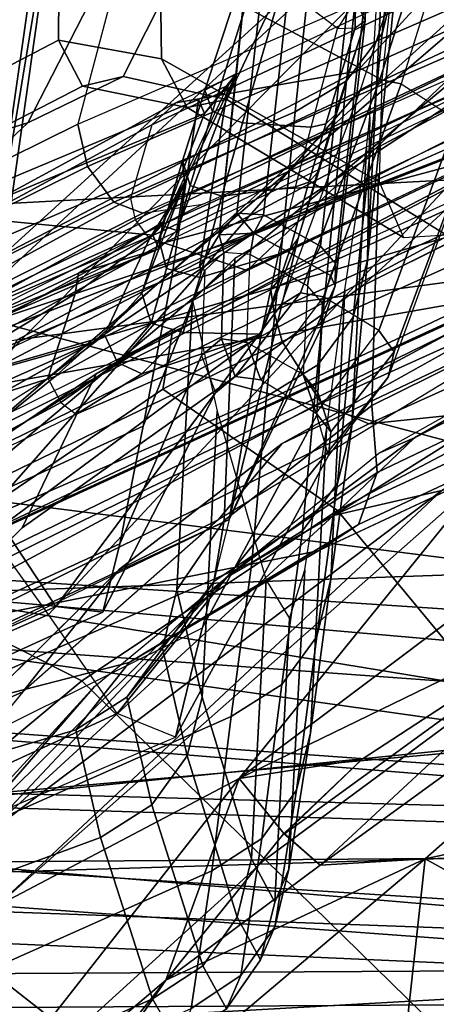
# Model space of a CAD drawing. Units: inches. Extents: x -2 to 144, y -6 to 123.
# Drawn here: x 19 to 20, y 115 to 117 of the extents above; entities that cross this region are included whole.
import ezdxf

# ---------------------------------------------------------------- set-up
doc = ezdxf.new("R2010")
doc.units = ezdxf.units.IN
doc.header["$MEASUREMENT"] = 0
for name, color, linetype in [('SEAT-BASE', 5, 'Continuous'), ('SEAT-FABRIC', 5, 'Continuous'), ('SEAT-FRAME', 5, 'Continuous'), ('SEAT-INTERWEAVE', 5, 'Continuous'), ('SEAT-OTHER', 7, 'Continuous')]:
    doc.layers.add(name, color=color, linetype=linetype)
doc.styles.get("Standard").update_dxf_attribs({"font": 'arial.ttf'})

# ---------------------------------------------------------------- blocks, each defined once
blk = doc.blocks.new('1VERUS_ASUSP_SYNTLTLIM_ADJARMS_ADJSEAT_LUM_1T')
at = {"layer": 'SEAT-BASE'}
for points in [[(-10.669, -8.2165, 3.8188), (-1.3038, -1.5544, 6.4698), (-1.5925, -1.1571, 6.4973), (-10.8902, -7.9121, 3.8188)], [(-1.2568, -1.61, 6.4342), (-1.3038, -1.5544, 6.4698), (-10.669, -8.2165, 3.8188), (-10.5999, -8.277, 3.7894)], [(-10.5768, -8.2985, 3.7114), (-1.2254, -1.6272, 6.3614), (-1.2568, -1.61, 6.4342), (-10.5999, -8.277, 3.7894)], [(-10.5768, -8.2985, 3.7114), (-10.0035, -7.9137, 3.3006), (-1.2626, -1.7589, 4.6526), (-1.2254, -1.6272, 6.3614)]]:
    blk.add_3dface(points, dxfattribs=at)
at = {"layer": 'SEAT-FABRIC'}
for points in [[(-5.8, -7.3143, 16.1861), (-5.4179, -8.0383, 16.4735), (-5.1942, -7.8535, 16.7477), (-5.5697, -7.2055, 16.4947)], [(-5.8437, -7.8416, 15.8679), (-6.0714, -7.3189, 15.671), (-5.9088, -7.5739, 15.0161), (-5.6917, -8.0077, 15.0853)], [(-5.8, -7.3143, 16.1861), (-5.8252, -7.769, 16.0248), (-5.5656, -8.2514, 16.2236), (-5.4179, -8.0383, 16.4735)], [(-4.9409, -7.6422, 16.9753), (-5.1942, -7.8535, 16.7477), (-4.9922, -8.1266, 16.8626), (-4.7486, -7.8772, 17.0733)], [(-5.7471, -7.6626, 15.0489), (-5.6636, -7.7598, 15.4887), (-5.4994, -8.1056, 15.124)], [(-5.4994, -8.1056, 15.124), (-5.6636, -7.7598, 15.4887), (-5.4063, -8.1839, 15.5382)], [(-5.5656, -8.2514, 16.2236), (-5.8252, -7.769, 16.0248), (-5.8128, -7.9066, 15.9214), (-5.6387, -8.2392, 16.0546)], [(-5.8128, -7.9066, 15.9214), (-5.8437, -7.8416, 15.8679), (-5.5843, -8.3326, 16.0451), (-5.6387, -8.2392, 16.0546)], [(-5.8437, -7.8416, 15.8679), (-5.6917, -8.0077, 15.0853), (-5.3967, -8.4229, 15.1659), (-5.5843, -8.3326, 16.0451)], [(-5.4179, -8.0383, 16.4735), (-5.21, -8.3501, 16.5988), (-4.9922, -8.1266, 16.8626), (-5.1942, -7.8535, 16.7477)], [(-4.9922, -8.1266, 16.8626), (-4.7784, -8.3618, 16.9652), (-4.5508, -8.0769, 17.1615), (-4.7486, -7.8772, 17.0733)], [(-5.4179, -8.0383, 16.4735), (-5.5656, -8.2514, 16.2236), (-5.3337, -8.5936, 16.3669), (-5.21, -8.3501, 16.5988)], [(-5.3462, -8.3042, 15.1643), (-5.4994, -8.1056, 15.124), (-5.4063, -8.1839, 15.5382)], [(-4.9922, -8.1266, 16.8626), (-5.21, -8.3501, 16.5988), (-4.983, -8.6231, 16.7113), (-4.7784, -8.3618, 16.9652)], [(-5.4063, -8.1839, 15.5382), (-5.1966, -8.4219, 15.5729), (-5.3462, -8.3042, 15.1643)], [(-5.5656, -8.2514, 16.2236), (-5.6387, -8.2392, 16.0546), (-5.4368, -8.5619, 16.1842), (-5.3337, -8.5936, 16.3669)], [(-5.4368, -8.5619, 16.1842), (-5.6387, -8.2392, 16.0546), (-5.5843, -8.3326, 16.0451), (-5.3444, -8.6876, 16.1613)], [(-5.1966, -8.4219, 15.5729), (-5.1698, -8.4826, 15.2061), (-5.3462, -8.3042, 15.1643)], [(-5.3444, -8.6876, 16.1613), (-5.5843, -8.3326, 16.0451), (-5.3967, -8.4229, 15.1659), (-5.2066, -8.6173, 15.211)], [(-5.3337, -8.5936, 16.3669), (-5.1144, -8.846, 16.4821), (-4.983, -8.6231, 16.7113), (-5.21, -8.3501, 16.5988)], [(-4.7784, -8.3618, 16.9652), (-4.983, -8.6231, 16.7113), (-4.738, -8.8489, 16.8106), (-4.5518, -8.5583, 17.0556)], [(-5.1698, -8.4826, 15.2061), (-5.1966, -8.4219, 15.5729), (-4.9307, -8.6394, 15.6141)]]:
    blk.add_3dface(points, dxfattribs=at)
for points, invisible_edges in [([(-5.6917, -8.0077, 15.0853), (-5.9088, -7.5739, 15.0161), (-5.7471, -7.6626, 15.0489)], 14), ([(-5.6917, -8.0077, 15.0853), (-5.7471, -7.6626, 15.0489), (-5.4994, -8.1056, 15.124)], 13), ([(-5.3967, -8.4229, 15.1659), (-5.6917, -8.0077, 15.0853), (-5.3462, -8.3042, 15.1643)], 14), ([(-5.6917, -8.0077, 15.0853), (-5.4994, -8.1056, 15.124), (-5.3462, -8.3042, 15.1643)], 13), ([(-5.3462, -8.3042, 15.1643), (-5.1698, -8.4826, 15.2061), (-5.3967, -8.4229, 15.1659)], 14), ([(-5.3967, -8.4229, 15.1659), (-4.9713, -8.6396, 15.2486), (-5.2066, -8.6173, 15.211)], 3), ([(-5.3967, -8.4229, 15.1659), (-5.1698, -8.4826, 15.2061), (-4.9713, -8.6396, 15.2486)], 13)]:
    blk.add_3dface(points, dxfattribs=dict(at, invisible_edges=invisible_edges))
at = {"layer": 'SEAT-FRAME'}
for points in [[(-5.7804, -8.2758, 18.523), (-5.7912, -8.2024, 18.6504), (-6.5735, -6.4138, 17.4744), (-6.5904, -6.4274, 17.3271)], [(-5.7938, -8.3112, 18.4818), (-6.6048, -6.4567, 17.2874), (-6.5904, -6.4274, 17.3271), (-5.7804, -8.2758, 18.523)], [(-6.3708, -8.2273, 18.689), (-5.8888, -8.3551, 18.4848), (-6.6933, -6.4959, 17.2802), (-7.5357, -6.4548, 17.6428)], [(-5.8373, -8.343, 18.4665), (-6.6448, -6.4833, 17.2692), (-6.6048, -6.4567, 17.2874), (-5.7938, -8.3112, 18.4818)], [(-5.8888, -8.3551, 18.4848), (-6.6933, -6.4959, 17.2802), (-6.6448, -6.4833, 17.2692), (-5.8373, -8.343, 18.4665)], [(-5.5597, -7.6528, 19.2145), (-5.5234, -7.9999, 18.5333), (-5.9412, -7.0762, 17.9223), (-5.8962, -6.8831, 18.701)], [(-6.5236, -7.294, 20.3905), (-5.7103, -8.1484, 19.399), (-5.8515, -7.8498, 19.1817), (-6.7224, -6.9335, 20.2033)], [(-6.8569, -6.9935, 20.1368), (-6.1962, -7.4759, 18.8998), (-5.9535, -8.0144, 19.2547), (-6.6521, -7.3732, 20.3266)], [(-5.5486, -8.0576, 18.4674), (-5.9684, -7.1293, 17.8561), (-5.9412, -7.0762, 17.9223), (-5.5234, -7.9999, 18.5333)], [(-5.624, -8.1059, 18.45), (-6.0432, -7.1735, 17.8365), (-5.9684, -7.1293, 17.8561), (-5.5486, -8.0576, 18.4674)], [(-5.7004, -8.1086, 18.4912), (-6.1244, -7.1738, 17.8765), (-6.1117, -7.1845, 17.8508), (-5.6875, -8.1194, 18.4666)], [(-6.0845, -7.1812, 17.8375), (-6.0432, -7.1735, 17.8365), (-5.624, -8.1059, 18.45), (-5.6611, -8.116, 18.4532)], [(-5.6875, -8.1194, 18.4666), (-6.1117, -7.1845, 17.8508), (-6.0845, -7.1812, 17.8375), (-5.6611, -8.116, 18.4532)], [(-5.4792, -7.3793, 15.3507), (-5.1451, -7.2287, 15.3441), (-4.9929, -7.9314, 15.4335)], [(-5.1451, -7.2287, 15.3441), (-4.8441, -7.6615, 15.4003), (-4.9929, -7.9314, 15.4335)], [(-6.3158, -7.5695, 20.6826), (-5.5814, -8.3824, 19.688), (-5.7103, -8.1484, 19.399), (-6.5236, -7.294, 20.3905)], [(-6.6521, -7.3732, 20.3266), (-5.9535, -8.0144, 19.2547), (-5.7297, -8.4461, 19.6871), (-6.4389, -7.6672, 20.6269)], [(-4.9929, -7.9314, 15.4335), (-4.9854, -8.0595, 15.4475), (-5.4792, -7.3793, 15.3507)], [(-4.9854, -8.0595, 15.4475), (-5.3083, -7.7116, 15.38), (-5.4792, -7.3793, 15.3507)], [(-6.1962, -7.4759, 18.8998), (-6.1897, -7.6534, 18.4665), (-5.915, -8.2355, 18.8936), (-5.9535, -8.0144, 19.2547)], [(-6.1278, -7.7539, 21.0501), (-5.489, -8.4967, 20.053), (-5.5814, -8.3824, 19.688), (-6.3158, -7.5695, 20.6826)], [(-5.091, -8.1583, 15.3627), (-5.533, -7.5699, 15.2841), (-5.3083, -7.7116, 15.38)], [(-5.091, -8.1583, 15.3627), (-5.4592, -7.86, 15.2993), (-5.533, -7.5699, 15.2841)], [(-5.737, -7.6099, 19.402), (-5.5457, -7.9966, 19.6682), (-5.464, -7.99, 19.6303), (-5.652, -7.5971, 19.3628)], [(-5.7056, -7.5996, 15.4169), (-5.5065, -7.9442, 15.3755), (-5.4878, -7.9877, 15.4604)], [(-5.6501, -7.6648, 15.3039), (-5.5065, -7.9442, 15.3755), (-5.7056, -7.5996, 15.4169)], [(-5.652, -7.5971, 19.3628), (-5.464, -7.99, 19.6303), (-5.4008, -8.0128, 19.57), (-5.588, -7.6126, 19.2951)], [(-5.8266, -7.9883, 19.6728), (-5.5457, -7.9966, 19.6682), (-5.737, -7.6099, 19.402), (-6.0226, -7.6028, 19.4078)], [(-5.936, -8.9274, 19.5049), (-6.6507, -7.8887, 20.7181), (-6.845, -7.6226, 20.4167), (-6.2051, -8.5907, 19.1545)], [(-5.588, -7.6126, 19.2951), (-5.4008, -8.0128, 19.57), (-5.3694, -8.0602, 19.4999), (-5.5597, -7.6528, 19.2145)], [(-5.5968, -7.6434, 15.2747), (-5.4119, -8.0431, 15.34), (-5.6501, -7.6648, 15.3039)], [(-5.4424, -7.9111, 15.3059), (-5.4119, -8.0431, 15.34), (-5.5968, -7.6434, 15.2747)], [(-6.1633, -7.6781, 18.4447), (-6.1897, -7.6534, 18.4665), (-5.915, -8.2355, 18.8936), (-5.888, -8.2648, 18.8785)], [(-5.7442, -8.2499, 18.8578), (-6.0252, -7.6565, 18.4281), (-6.0319, -7.6734, 18.408), (-5.7506, -8.2686, 18.8377)], [(-5.7442, -8.2499, 18.8578), (-5.7442, -8.2499, 18.8578), (-6.0252, -7.6565, 18.4281), (-5.8515, -7.8498, 19.1817)], [(-5.3687, -8.0617, 19.5012), (-5.2849, -8.4833, 18.883), (-5.5234, -7.9999, 18.5333), (-5.5597, -7.6528, 19.2145)], [(-6.242, -7.8665, 21.0039), (-6.4389, -7.6672, 20.6269), (-5.7297, -8.4461, 19.6871), (-5.5843, -8.5764, 20.4328)], [(-5.6501, -7.6648, 15.3039), (-5.4119, -8.0431, 15.34), (-5.5065, -7.9442, 15.3755)], [(-4.5829, -7.9763, 15.466), (-4.9929, -7.9314, 15.4335), (-4.8441, -7.6615, 15.4003)], [(-4.5796, -7.9012, 15.4394), (-4.5829, -7.9763, 15.466), (-4.8441, -7.6615, 15.4003)], [(-6.2005, -7.6826, 21.6818), (-6.3869, -7.9508, 21.5325), (-5.919, -8.1733, 24.7618), (-5.7539, -7.9059, 24.7681)], [(-6.0781, -7.6948, 18.4075), (-6.1633, -7.6781, 18.4447), (-5.888, -8.2648, 18.8785), (-5.7984, -8.2906, 18.8397)], [(-5.7506, -8.2686, 18.8377), (-6.0319, -7.6734, 18.408), (-6.0528, -7.6885, 18.3998), (-5.7724, -8.2849, 18.8304)], [(-5.7724, -8.2849, 18.8304), (-6.0528, -7.6885, 18.3998), (-6.0781, -7.6948, 18.4075), (-5.7984, -8.2906, 18.8397)], [(-5.3083, -7.7116, 15.38), (-5.1148, -8.0083, 15.4003), (-5.091, -8.1583, 15.3627)], [(-5.3083, -7.7116, 15.38), (-5.0236, -8.1031, 15.4165), (-5.1148, -8.0083, 15.4003)], [(-4.9854, -8.0595, 15.4475), (-5.0236, -8.1031, 15.4165), (-5.3083, -7.7116, 15.38)], [(-8.3104, -7.739, 37.2904), (-8.1464, -8.3765, 37.5072), (-5.9936, -8.7171, 31.4615), (-6.2739, -8.0505, 31.4542)], [(-5.9996, -7.8294, 21.4769), (-5.4398, -8.4975, 20.4448), (-5.489, -8.4967, 20.053), (-6.1278, -7.7539, 21.0501)], [(-6.0599, -7.8393, 21.4898), (-6.1093, -7.9073, 21.4479), (-5.938, -7.9607, 22.3264), (-5.8943, -7.8927, 22.3373)], [(-5.8351, -7.8835, 22.3271), (-5.2911, -8.3906, 22.0972), (-5.4398, -8.4975, 20.4448), (-5.9996, -7.8294, 21.4769)], [(-5.7103, -8.1484, 19.399), (-5.7442, -8.2499, 18.8578), (-5.7442, -8.2499, 18.8578), (-5.8515, -7.8498, 19.1817)], [(-5.4592, -7.86, 15.2993), (-4.9352, -8.4543, 15.3868), (-5.4424, -7.9111, 15.3059)], [(-4.9352, -8.4543, 15.3868), (-5.4592, -7.86, 15.2993), (-5.091, -8.1583, 15.3627)], [(-6.242, -7.8665, 21.0039), (-5.5843, -8.5764, 20.4328), (-5.523, -8.5255, 21.1143), (-6.1027, -7.9542, 21.4418)], [(-5.8667, -7.874, 22.3334), (-5.6114, -7.9693, 23.9481), (-5.6374, -7.9877, 23.9504), (-5.8943, -7.8927, 22.3373)], [(-5.8351, -7.8835, 22.3271), (-5.5805, -7.9763, 23.9437), (-5.6114, -7.9693, 23.9481), (-5.8667, -7.874, 22.3334)], [(-5.5805, -7.9763, 23.9437), (-5.1704, -8.307, 23.7532), (-5.2911, -8.3906, 22.0972), (-5.8351, -7.8835, 22.3271)], [(-5.746, -9.1216, 19.9871), (-6.4862, -8.0811, 21.0855), (-6.6507, -7.8887, 20.7181), (-5.936, -8.9274, 19.5049)], [(-5.938, -7.9607, 22.3264), (-5.8943, -7.8927, 22.3373), (-5.6374, -7.9877, 23.9504), (-5.6784, -8.0555, 23.9495)], [(-5.9432, -7.9867, 22.3258), (-6.1138, -7.932, 21.4466), (-6.1093, -7.9073, 21.4479), (-5.938, -7.9607, 22.3264)], [(-5.7539, -7.9059, 24.7681), (-5.919, -8.1733, 24.7618), (-5.9091, -8.2215, 25.5234), (-5.7509, -7.9577, 25.5264)], [(-5.4119, -8.0431, 15.34), (-5.4424, -7.9111, 15.3059), (-5.017, -8.474, 15.4077)], [(-5.017, -8.474, 15.4077), (-5.4424, -7.9111, 15.3059), (-4.9352, -8.4543, 15.3868)], [(-6.0686, -7.9662, 30.2719), (-6.4382, -7.9248, 31.3929), (-6.3688, -7.9425, 31.4173), (-5.9994, -7.9838, 30.2943)], [(-5.931, -8.0101, 22.3223), (-6.1027, -7.9542, 21.4418), (-6.1138, -7.932, 21.4466), (-5.9432, -7.9867, 22.3258)], [(-4.8452, -8.2476, 15.4571), (-4.9854, -8.0595, 15.4475), (-4.9929, -7.9314, 15.4335)], [(-4.5602, -8.4442, 15.5079), (-4.8452, -8.2476, 15.4571), (-4.9929, -7.9314, 15.4335)], [(-4.9929, -7.9314, 15.4335), (-4.5829, -7.9763, 15.466), (-4.5602, -8.4442, 15.5079)], [(-6.1739, -7.9787, 29.1002), (-6.4872, -7.9441, 30.2607), (-6.0686, -7.9662, 30.2719), (-5.723, -8.0018, 29.1122)], [(-5.9994, -7.9838, 30.2943), (-6.3688, -7.9425, 31.4173), (-6.3112, -7.9865, 31.4388), (-5.9418, -8.0272, 30.3139)], [(-5.5065, -7.9442, 15.3755), (-5.3359, -8.1745, 15.4057), (-5.4878, -7.9877, 15.4604)], [(-5.4119, -8.0431, 15.34), (-5.3359, -8.1745, 15.4057), (-5.5065, -7.9442, 15.3755)], [(-5.919, -8.1733, 24.7618), (-6.3869, -7.9508, 21.5325), (-6.4113, -8.0642, 21.5258), (-5.9471, -8.2997, 24.7552)], [(-6.1027, -7.9542, 21.4418), (-5.523, -8.5255, 21.1143), (-5.4197, -8.461, 22.2718), (-5.931, -8.0101, 22.3223)], [(-5.7509, -7.9577, 25.5264), (-5.9091, -8.2215, 25.5234), (-5.9685, -8.2528, 26.2777), (-5.8185, -7.9876, 26.2819)], [(-5.9428, -7.9843, 27.0325), (-6.0881, -8.2547, 27.0284), (-6.2419, -8.2424, 27.7806), (-6.0956, -7.9681, 27.7844)], [(-5.723, -8.0018, 29.1122), (-6.0686, -7.9662, 30.2719), (-5.9994, -7.9838, 30.2943), (-5.6534, -8.0192, 29.1322)], [(-5.6834, -8.0833, 23.9485), (-5.9432, -7.9867, 22.3258), (-5.938, -7.9607, 22.3264), (-5.6784, -8.0555, 23.9495)], [(-5.6114, -7.9693, 23.9481), (-5.5138, -8.0466, 25.5196), (-5.5366, -8.0641, 25.5183), (-5.6374, -7.9877, 23.9504)], [(-5.5805, -7.9763, 23.9437), (-5.4851, -8.0494, 25.5204), (-5.5138, -8.0466, 25.5196), (-5.6114, -7.9693, 23.9481)], [(-6.0537, -7.9896, 28.6121), (-6.1739, -7.9787, 29.1002), (-5.723, -8.0018, 29.1122), (-5.8979, -7.999, 28.4866)], [(-5.6534, -8.0192, 29.1322), (-5.9994, -7.9838, 30.2943), (-5.9418, -8.0272, 30.3139), (-5.5953, -8.0622, 29.1497)], [(-5.4851, -8.0494, 25.5204), (-5.1416, -8.2359, 25.4129), (-5.1704, -8.307, 23.7532), (-5.5805, -7.9763, 23.9437)], [(-5.9418, -8.0272, 30.3139), (-6.3112, -7.9865, 31.4388), (-6.2739, -8.0505, 31.4542), (-5.9039, -8.0901, 30.3279)], [(-5.8185, -7.9876, 26.2819), (-5.9685, -8.2528, 26.2777), (-6.0881, -8.2547, 27.0284), (-5.9428, -7.9843, 27.0325)], [(-5.6686, -8.1071, 23.9452), (-5.931, -8.0101, 22.3223), (-5.9432, -7.9867, 22.3258), (-5.6834, -8.0833, 23.9485)], [(-5.7252, -8.1635, 19.9502), (-5.4057, -8.1765, 19.9435), (-5.5457, -7.9966, 19.6682), (-5.8266, -7.9883, 19.6728)], [(-5.6374, -7.9877, 23.9504), (-5.6784, -8.0555, 23.9495), (-5.5773, -8.1318, 25.5173), (-5.5366, -8.0641, 25.5183)], [(-5.5457, -7.9966, 19.6682), (-5.4057, -8.1765, 19.9435), (-5.3314, -8.1892, 19.9202), (-5.464, -7.99, 19.6303)], [(-5.464, -7.99, 19.6303), (-5.3314, -8.1892, 19.9202), (-5.2705, -8.2301, 19.8913), (-5.4008, -8.0128, 19.57)], [(-6.0422, -8.0048, 28.5118), (-5.7192, -8.0407, 26.9533), (-5.74, -8.059, 26.9499), (-6.0626, -8.023, 28.5077)], [(-6.0152, -8.0047, 28.5177), (-5.6917, -8.0411, 26.9583), (-5.7192, -8.0407, 26.9533), (-6.0422, -8.0048, 28.5118)], [(-6.0152, -8.0047, 28.5177), (-6.0152, -8.0047, 28.5177), (-6.0422, -8.0048, 28.5118), (-6.0411, -8.0164, 28.5431)], [(-6.0063, -8.0169, 28.5363), (-6.0063, -8.0169, 28.5363), (-6.0152, -8.0047, 28.5177), (-6.0411, -8.0164, 28.5431)], [(-6.0152, -8.0047, 28.5177), (-5.7498, -8.0864, 28.2285), (-5.4068, -8.1705, 27.0515), (-5.6917, -8.0411, 26.9583)], [(-5.8999, -8.0416, 28.4221), (-5.8297, -8.0632, 28.3447), (-5.7498, -8.0864, 28.2285), (-6.0152, -8.0047, 28.5177)], [(-6.0152, -8.0047, 28.5177), (-5.8999, -8.0416, 28.4221), (-5.8892, -8.0523, 28.4364), (-6.0063, -8.0169, 28.5363)], [(-5.8979, -7.999, 28.4866), (-5.723, -8.0018, 29.1122), (-5.5205, -8.0209, 28.3633), (-5.8598, -8.0029, 28.3435)], [(-5.8598, -8.0029, 28.3435), (-5.5205, -8.0209, 28.3633), (-5.3342, -8.0465, 27.6153), (-5.6871, -8.0294, 27.6063)], [(-5.5205, -8.0209, 28.3633), (-5.723, -8.0018, 29.1122), (-5.6534, -8.0192, 29.1322), (-5.4511, -8.0383, 28.3819)], [(-5.3079, -8.5478, 18.819), (-5.5486, -8.0576, 18.4674), (-5.5234, -7.9999, 18.5333), (-5.2849, -8.4833, 18.883)], [(-6.0057, -8.0383, 28.5472), (-6.0568, -8.1058, 28.588), (-6.091, -8.0865, 28.5808), (-6.0411, -8.0164, 28.5431)], [(-6.0063, -8.0169, 28.5363), (-6.0063, -8.0169, 28.5363), (-6.0411, -8.0164, 28.5431), (-6.0057, -8.0383, 28.5472)], [(-6.0063, -8.0169, 28.5363), (-5.8892, -8.0523, 28.4364), (-5.8853, -8.0702, 28.4461), (-6.0057, -8.0383, 28.5472)], [(-5.9535, -8.0144, 19.2547), (-5.915, -8.2355, 18.8936), (-5.6238, -8.7711, 19.4741), (-5.7297, -8.4461, 19.6871)], [(-5.931, -8.0101, 22.3223), (-5.4197, -8.461, 22.2718), (-5.3008, -8.3816, 23.9606), (-5.6686, -8.1071, 23.9452)], [(-5.4511, -8.0383, 28.3819), (-5.6534, -8.0192, 29.1322), (-5.5953, -8.0622, 29.1497), (-5.393, -8.0809, 28.3982)], [(-5.4008, -8.0128, 19.57), (-5.2705, -8.2301, 19.8913), (-5.2327, -8.2924, 19.8613), (-5.3694, -8.0602, 19.4999)], [(-5.091, -8.1583, 15.3627), (-5.1148, -8.0083, 15.4003), (-5.0241, -8.1038, 15.416)], [(-6.1095, -8.092, 28.5459), (-6.0626, -8.023, 28.5077), (-5.74, -8.059, 26.9499), (-5.7782, -8.1287, 26.9489)], [(-5.5953, -8.0622, 29.1497), (-5.9418, -8.0272, 30.3139), (-5.9039, -8.0901, 30.3279), (-5.5568, -8.1247, 29.1622)], [(-5.6871, -8.0294, 27.6063), (-5.3342, -8.0465, 27.6153), (-5.1467, -8.0711, 26.7545), (-5.5167, -8.0517, 26.7447)], [(-5.3342, -8.0465, 27.6153), (-5.5205, -8.0209, 28.3633), (-5.4511, -8.0383, 28.3819), (-5.2644, -8.0636, 27.6324)], [(-5.8904, -8.1542, 28.4781), (-5.8853, -8.0702, 28.4461), (-6.0057, -8.0383, 28.5472), (-6.0568, -8.1058, 28.588)], [(-5.8999, -8.0416, 28.4221), (-5.8297, -8.0632, 28.3447), (-5.8182, -8.0731, 28.3563), (-5.8892, -8.0523, 28.4364)], [(-5.7192, -8.0407, 26.9533), (-5.7043, -8.047, 26.9319), (-5.7179, -8.0706, 26.9196), (-5.74, -8.059, 26.9499)], [(-5.6917, -8.0411, 26.9583), (-5.6917, -8.0411, 26.9583), (-5.7043, -8.047, 26.9319), (-5.7192, -8.0407, 26.9533)], [(-5.6917, -8.0411, 26.9583), (-5.6432, -8.0571, 26.8975), (-5.6707, -8.0567, 26.8926), (-5.7043, -8.047, 26.9319)], [(-5.6432, -8.0571, 26.8975), (-5.6432, -8.0571, 26.8975), (-5.6917, -8.0411, 26.9583), (-5.4068, -8.1705, 27.0515)], [(-5.2644, -8.0636, 27.6324), (-5.4511, -8.0383, 28.3819), (-5.393, -8.0809, 28.3982), (-5.2058, -8.106, 27.6478)], [(-5.4119, -8.0431, 15.34), (-5.017, -8.474, 15.4077), (-5.3359, -8.1745, 15.4057)], [(-6.2739, -8.0505, 31.4542), (-5.9936, -8.7171, 31.4615), (-5.6127, -8.7681, 30.3358), (-5.9039, -8.0901, 30.3279)], [(-5.8892, -8.0523, 28.4364), (-5.8182, -8.0731, 28.3563), (-5.8127, -8.0893, 28.3647), (-5.8853, -8.0702, 28.4461)], [(-5.7043, -8.047, 26.9319), (-5.6707, -8.0567, 26.8926), (-5.6917, -8.0749, 26.8893), (-5.7179, -8.0706, 26.9196)], [(-5.5814, -8.163, 25.516), (-5.6834, -8.0833, 23.9485), (-5.6784, -8.0555, 23.9495), (-5.5773, -8.1318, 25.5173)], [(-5.5138, -8.0466, 25.5196), (-5.5619, -8.0621, 26.161), (-5.5836, -8.08, 26.1584), (-5.5366, -8.0641, 25.5183)], [(-5.4851, -8.0494, 25.5204), (-5.5339, -8.0634, 26.1641), (-5.5619, -8.0621, 26.161), (-5.5138, -8.0466, 25.5196)], [(-5.2742, -8.2032, 26.2322), (-5.1416, -8.2359, 25.4129), (-5.4851, -8.0494, 25.5204), (-5.5339, -8.0635, 26.1641)], [(-5.5167, -8.0517, 26.7447), (-5.1467, -8.0711, 26.7545), (-4.9806, -8.0975, 25.6876), (-5.3456, -8.0783, 25.6778)], [(-5.1467, -8.0711, 26.7545), (-5.3342, -8.0465, 27.6153), (-5.2644, -8.0636, 27.6324), (-5.0767, -8.0883, 26.7689)], [(-5.9471, -8.2997, 24.7552), (-6.4113, -8.0642, 21.5258), (-6.3686, -8.1705, 21.5065), (-5.8906, -8.4159, 24.7443)], [(-5.8297, -8.0632, 28.3447), (-5.7498, -8.0864, 28.2285), (-5.7377, -8.0956, 28.237), (-5.8182, -8.0731, 28.3563)], [(-5.74, -8.059, 26.9499), (-5.7179, -8.0706, 26.9196), (-5.7561, -8.1403, 26.9186), (-5.7782, -8.1287, 26.9489)], [(-5.5619, -8.0621, 26.161), (-5.6707, -8.0567, 26.8926), (-5.6917, -8.0749, 26.8893), (-5.5836, -8.08, 26.1584)], [(-5.5339, -8.0634, 26.1641), (-5.6432, -8.0571, 26.8975), (-5.6707, -8.0567, 26.8926), (-5.5619, -8.0621, 26.161)], [(-5.6432, -8.0571, 26.8975), (-5.4068, -8.1705, 27.0515), (-5.2742, -8.2032, 26.2322), (-5.5339, -8.0635, 26.1641)], [(-5.3848, -8.5994, 18.8046), (-5.624, -8.1059, 18.45), (-5.5486, -8.0576, 18.4674), (-5.3079, -8.5478, 18.819)], [(-5.5773, -8.1318, 25.5173), (-5.5366, -8.0641, 25.5183), (-5.5836, -8.08, 26.1584), (-5.6229, -8.1487, 26.1565)], [(-5.393, -8.0809, 28.3982), (-5.5953, -8.0622, 29.1497), (-5.5568, -8.1247, 29.1622), (-5.3543, -8.1429, 28.4101)], [(-5.2327, -8.2924, 19.8613), (-5.0979, -8.8144, 19.2545), (-5.2849, -8.4833, 18.883), (-5.3687, -8.0617, 19.5012)], [(-5.0767, -8.0883, 26.7689), (-5.2644, -8.0636, 27.6324), (-5.2058, -8.106, 27.6478), (-5.0179, -8.1305, 26.7816)], [(-4.9854, -8.0595, 15.4475), (-4.8452, -8.2476, 15.4571), (-5.0241, -8.1038, 15.416)], [(-5.8013, -8.1794, 28.3928), (-5.8127, -8.0893, 28.3647), (-5.8853, -8.0702, 28.4461), (-5.8904, -8.1542, 28.4781)], [(-5.8182, -8.0731, 28.3563), (-5.7377, -8.0956, 28.237), (-5.7306, -8.1101, 28.2435), (-5.8127, -8.0893, 28.3647)], [(-5.7179, -8.0706, 26.9196), (-5.6917, -8.0749, 26.8893), (-5.7299, -8.1446, 26.8882), (-5.7561, -8.1403, 26.9186)], [(-5.5836, -8.08, 26.1584), (-5.6229, -8.1487, 26.1565), (-5.7299, -8.1446, 26.8882), (-5.6917, -8.0749, 26.8893)], [(-5.3456, -8.0783, 25.6778), (-4.9806, -8.0975, 25.6876), (-4.9404, -8.1149, 24.9443), (-5.286, -8.0968, 24.9351)], [(-4.9806, -8.0975, 25.6876), (-5.1467, -8.0711, 26.7545), (-5.0767, -8.0883, 26.7689), (-4.9102, -8.1145, 25.695)], [(-5.6542, -9.1514, 20.5344), (-6.3686, -8.1705, 21.5065), (-6.4862, -8.0811, 21.0855), (-5.746, -9.1216, 19.9871)], [(-6.1095, -8.092, 28.5459), (-5.7782, -8.1287, 26.9489), (-5.7806, -8.1609, 26.9492), (-6.1117, -8.1246, 28.5461)], [(-5.9039, -8.0901, 30.3279), (-5.6127, -8.7681, 30.3358), (-5.2555, -8.8158, 29.1703), (-5.5568, -8.1247, 29.1622)], [(-5.7021, -8.2062, 28.2622), (-5.7306, -8.1101, 28.2435), (-5.8127, -8.0893, 28.3647), (-5.8013, -8.1794, 28.3928)], [(-5.7498, -8.0864, 28.2285), (-5.7498, -8.0864, 28.2285), (-5.633, -8.1315, 28.0061), (-5.4068, -8.1705, 27.0515)], [(-5.7377, -8.0956, 28.237), (-5.7377, -8.0956, 28.237), (-5.633, -8.1315, 28.0061), (-5.7498, -8.0864, 28.2285)], [(-5.5614, -8.1872, 25.5156), (-5.6686, -8.1071, 23.9452), (-5.6834, -8.0833, 23.9485), (-5.5814, -8.163, 25.516)], [(-5.2058, -8.106, 27.6478), (-5.393, -8.0809, 28.3982), (-5.3543, -8.1429, 28.4101), (-5.1667, -8.1678, 27.6591)], [(-4.9102, -8.1145, 25.695), (-5.0767, -8.0883, 26.7689), (-5.0179, -8.1305, 26.7816), (-4.8509, -8.1562, 25.702)], [(-5.7307, -8.1101, 28.2437), (-5.7307, -8.1101, 28.2437), (-5.633, -8.1315, 28.0061), (-5.7377, -8.0956, 28.237)], [(-5.286, -8.0968, 24.9351), (-4.9404, -8.1149, 24.9443), (-4.9929, -8.143, 23.8041), (-5.3329, -8.1252, 23.795)], [(-4.8452, -8.2476, 15.4571), (-5.091, -8.1583, 15.3627), (-5.0241, -8.1038, 15.416)], [(-4.9404, -8.1149, 24.9443), (-4.9806, -8.0975, 25.6876), (-4.9102, -8.1145, 25.695), (-4.8699, -8.1321, 24.945)], [(-6.0711, -8.1384, 28.5814), (-5.9043, -8.1907, 28.4756), (-5.8904, -8.1542, 28.4781), (-6.0568, -8.1058, 28.588)], [(-5.6347, -8.2264, 28.1367), (-5.633, -8.1315, 28.0061), (-5.7306, -8.1101, 28.2435), (-5.7021, -8.2062, 28.2622)], [(-5.4561, -8.6018, 18.832), (-5.7004, -8.1086, 18.4912), (-5.6875, -8.1194, 18.4666), (-5.4413, -8.6082, 18.815)], [(-5.4413, -8.6082, 18.815), (-5.6875, -8.1194, 18.4666), (-5.6611, -8.116, 18.4532), (-5.4202, -8.6049, 18.8056)], [(-5.5614, -8.1872, 25.5156), (-5.6686, -8.1071, 23.9452), (-5.3008, -8.3816, 23.9606), (-5.2939, -8.3246, 25.5488)], [(-5.6611, -8.116, 18.4532), (-5.624, -8.1059, 18.45), (-5.3848, -8.5994, 18.8046), (-5.4202, -8.6049, 18.8056)], [(-5.0179, -8.1305, 26.7816), (-5.2058, -8.106, 27.6478), (-5.1667, -8.1678, 27.6591), (-4.9785, -8.1917, 26.791)], [(-4.9929, -8.143, 23.8041), (-4.9404, -8.1149, 24.9443), (-4.8699, -8.1321, 24.945), (-4.9221, -8.1605, 23.7995)], [(-4.8699, -8.1321, 24.945), (-4.9102, -8.1145, 25.695), (-4.8509, -8.1562, 25.702), (-4.8103, -8.1736, 24.9462)], [(-6.1117, -8.1246, 28.5461), (-5.7806, -8.1609, 26.9492), (-5.7538, -8.1827, 26.9419), (-6.0893, -8.1476, 28.5516)], [(-5.5568, -8.1247, 29.1622), (-5.2555, -8.8158, 29.1703), (-5.0452, -8.8461, 28.4183), (-5.3543, -8.1429, 28.4101)], [(-5.3329, -8.1252, 23.795), (-4.9929, -8.143, 23.8041), (-5.1904, -8.2035, 21.522), (-5.5388, -8.1849, 21.522)], [(-6.0893, -8.1476, 28.5516), (-5.9302, -8.2002, 28.4479), (-5.9043, -8.1907, 28.4756), (-6.0711, -8.1384, 28.5814)], [(-5.7782, -8.1287, 26.9489), (-5.7782, -8.1287, 26.9489), (-5.7561, -8.1403, 26.9186), (-5.7806, -8.1609, 26.9492)], [(-5.5846, -8.2769, 28.0525), (-5.5846, -8.2769, 28.0525), (-5.633, -8.1315, 28.0061), (-5.6347, -8.2264, 28.1367)], [(-5.0841, -8.8737, 26.9788), (-5.1002, -8.8287, 26.9566), (-5.4068, -8.1705, 27.0515), (-5.633, -8.1315, 28.0061)], [(-5.4685, -8.4958, 27.9653), (-5.0841, -8.8737, 26.9788), (-5.633, -8.1315, 28.0061), (-5.5355, -8.3568, 27.9946)], [(-5.5355, -8.3568, 27.9946), (-5.5355, -8.3568, 27.9946), (-5.633, -8.1315, 28.0061), (-5.5846, -8.2769, 28.0525)], [(-5.627, -8.1799, 26.1552), (-5.5814, -8.163, 25.516), (-5.5773, -8.1318, 25.5173), (-5.6229, -8.1487, 26.1565)], [(-4.8509, -8.1562, 25.702), (-5.0179, -8.1305, 26.7816), (-4.9785, -8.1917, 26.791), (-4.8107, -8.2167, 25.7075)], [(-4.9221, -8.1605, 23.7995), (-4.8699, -8.1321, 24.945), (-4.8103, -8.1736, 24.9462), (-4.8625, -8.2027, 23.7963)], [(-5.7538, -8.1827, 26.9419), (-5.7538, -8.1827, 26.9419), (-5.9506, -8.1615, 27.9153), (-6.0893, -8.1476, 28.5516)], [(-5.9506, -8.1615, 27.9153), (-5.9506, -8.1615, 27.9153), (-5.9302, -8.2002, 28.4479), (-6.0893, -8.1476, 28.5516)], [(-5.7561, -8.1403, 26.9186), (-5.7561, -8.1403, 26.9186), (-5.7538, -8.1827, 26.9419), (-5.7806, -8.1609, 26.9492)], [(-5.7561, -8.1403, 26.9186), (-5.7299, -8.1446, 26.8882), (-5.7323, -8.1768, 26.8884), (-5.7538, -8.1827, 26.9419)], [(-5.5814, -8.3824, 19.688), (-5.4555, -8.7755, 19.4343), (-5.7442, -8.2499, 18.8578), (-5.7103, -8.1484, 19.399)], [(-5.7323, -8.1768, 26.8884), (-5.627, -8.1799, 26.1552), (-5.6229, -8.1487, 26.1565), (-5.7299, -8.1446, 26.8882)], [(-4.8532, -8.8761, 27.6674), (-5.1667, -8.1678, 27.6591), (-5.3543, -8.1429, 28.4101), (-5.0452, -8.8461, 28.4183)], [(-5.1904, -8.2035, 21.522), (-4.9929, -8.143, 23.8041), (-4.9221, -8.1605, 23.7995), (-5.1188, -8.2215, 21.5152)], [(-5.7538, -8.1827, 26.9419), (-5.7145, -8.2066, 26.9304), (-5.9363, -8.1718, 27.8839), (-5.9506, -8.1615, 27.9153)], [(-5.9506, -8.1615, 27.9153), (-5.818, -8.2249, 28.1524), (-5.8443, -8.2274, 28.3668), (-5.9302, -8.2002, 28.4479)], [(-5.9506, -8.1615, 27.9153), (-5.902, -8.2005, 27.8968), (-5.7652, -8.2526, 27.9025), (-5.7591, -8.2343, 27.9232)], [(-5.9506, -8.1615, 27.9153), (-5.9506, -8.1615, 27.9153), (-5.7591, -8.2343, 27.9232), (-5.818, -8.2249, 28.1524)], [(-5.9363, -8.1718, 27.8839), (-5.9363, -8.1718, 27.8839), (-5.902, -8.2005, 27.8968), (-5.9506, -8.1615, 27.9153)], [(-5.9043, -8.1907, 28.4756), (-5.8141, -8.2178, 28.3921), (-5.8013, -8.1794, 28.3928), (-5.8904, -8.1542, 28.4781)], [(-5.6739, -8.2151, 20.3378), (-5.3213, -8.2341, 20.3282), (-5.4057, -8.1765, 19.9435), (-5.7252, -8.1635, 19.9502)], [(-5.607, -8.2041, 26.1549), (-5.5614, -8.1872, 25.5156), (-5.5814, -8.163, 25.516), (-5.627, -8.1799, 26.1552)], [(-5.1188, -8.2215, 21.5152), (-4.9221, -8.1605, 23.7995), (-4.8625, -8.2027, 23.7963), (-5.0589, -8.2648, 21.5102)], [(-4.5847, -8.5563, 15.4439), (-5.091, -8.1583, 15.3627), (-4.8452, -8.2476, 15.4571)], [(-4.9352, -8.4543, 15.3868), (-5.091, -8.1583, 15.3627), (-4.5847, -8.5563, 15.4439)], [(-4.8103, -8.1736, 24.9462), (-4.8509, -8.1562, 25.702), (-4.8107, -8.2167, 25.7075), (-4.7699, -8.2339, 24.9478)], [(-5.8905, -8.4159, 24.7443), (-6.3686, -8.1705, 21.5065), (-5.6542, -9.1514, 20.5344), (-5.252, -9.0948, 24.2426)], [(-5.9091, -8.2215, 25.5234), (-5.919, -8.1733, 24.7618), (-5.9471, -8.2997, 24.7552), (-5.9352, -8.3494, 25.5161)], [(-5.9189, -8.2077, 27.873), (-5.9189, -8.2077, 27.873), (-5.902, -8.2005, 27.8968), (-5.9363, -8.1718, 27.8839)], [(-5.902, -8.2005, 27.8968), (-5.902, -8.2005, 27.8968), (-5.7652, -8.2526, 27.9025), (-5.9363, -8.1718, 27.8839)], [(-5.9189, -8.2077, 27.873), (-5.9363, -8.1718, 27.8839), (-5.7145, -8.2066, 26.9304), (-5.7025, -8.2404, 26.9408)], [(-5.2742, -8.2032, 26.2322), (-4.9602, -8.8344, 26.1753), (-5.0985, -8.813, 26.9109), (-5.4068, -8.1705, 27.0515)], [(-5.1002, -8.8287, 26.9566), (-5.1002, -8.8287, 26.9566), (-5.0985, -8.813, 26.9109), (-5.4068, -8.1705, 27.0515)], [(-5.3359, -8.1745, 15.4057), (-5.0134, -8.4996, 15.4581), (-5.2034, -8.3347, 15.5089)], [(-5.3359, -8.1745, 15.4057), (-5.017, -8.474, 15.4077), (-5.0134, -8.4996, 15.4581)], [(-5.1667, -8.1678, 27.6591), (-4.8532, -8.8761, 27.6674), (-4.6597, -8.9068, 26.7995), (-4.9785, -8.1917, 26.791)], [(-4.8625, -8.2027, 23.7963), (-4.8103, -8.1736, 24.9462), (-4.7699, -8.2339, 24.9478), (-4.8223, -8.2637, 23.795)], [(-5.8141, -8.2178, 28.3921), (-5.7131, -8.2467, 28.2626), (-5.7021, -8.2062, 28.2622), (-5.8013, -8.1794, 28.3928)], [(-5.7323, -8.1768, 26.8884), (-5.7103, -8.1999, 26.8927), (-5.7145, -8.2066, 26.9304), (-5.7538, -8.1827, 26.9419)], [(-5.7103, -8.1999, 26.8927), (-5.607, -8.2041, 26.1549), (-5.627, -8.1799, 26.1552), (-5.7323, -8.1768, 26.8884)], [(-5.5388, -8.1849, 21.522), (-5.1904, -8.2035, 21.522), (-5.3213, -8.2341, 20.3282), (-5.6739, -8.2151, 20.3378)], [(-5.5614, -8.1872, 25.5156), (-5.2939, -8.3246, 25.5488), (-5.3773, -8.3036, 26.1602), (-5.607, -8.2041, 26.1549)], [(-5.4057, -8.1765, 19.9435), (-5.3213, -8.2341, 20.3282), (-5.2498, -8.2518, 20.3176), (-5.3314, -8.1892, 19.9202)], [(-5.9302, -8.2002, 28.4479), (-5.8443, -8.2274, 28.3668), (-5.8141, -8.2178, 28.3921), (-5.9043, -8.1907, 28.4756)], [(-5.7145, -8.2066, 26.9304), (-5.7103, -8.1999, 26.8927), (-5.5207, -8.2754, 26.9061), (-5.7025, -8.2404, 26.9408)], [(-5.607, -8.2041, 26.1549), (-5.3773, -8.3036, 26.1602), (-5.5207, -8.2754, 26.9061), (-5.7103, -8.1999, 26.8927)], [(-5.3314, -8.1892, 19.9202), (-5.2498, -8.2518, 20.3176), (-5.1901, -8.295, 20.3078), (-5.2705, -8.2301, 19.8913)], [(-4.9785, -8.1917, 26.791), (-4.6597, -8.9068, 26.7995), (-4.4859, -8.9367, 25.7179), (-4.8107, -8.2167, 25.7075)], [(-5.9189, -8.2077, 27.873), (-5.7932, -8.5082, 27.8764), (-5.7764, -8.5008, 27.9002), (-5.902, -8.2005, 27.8968)], [(-5.9189, -8.2077, 27.873), (-5.7025, -8.2404, 26.9408), (-5.5738, -8.5455, 26.9443), (-5.7932, -8.5082, 27.8764)], [(-5.7764, -8.5008, 27.9002), (-5.7537, -8.2636, 27.9029), (-5.7652, -8.2526, 27.9025), (-5.902, -8.2005, 27.8968)], [(-5.5958, -8.5914, 18.9669), (-5.5756, -8.6824, 18.8426), (-5.7804, -8.2758, 18.523), (-5.7912, -8.2024, 18.6504)], [(-5.7131, -8.2467, 28.2626), (-5.6462, -8.2655, 28.1438), (-5.6347, -8.2264, 28.1367), (-5.7021, -8.2062, 28.2622)], [(-5.3213, -8.2341, 20.3282), (-5.1904, -8.2035, 21.522), (-5.1188, -8.2215, 21.5152), (-5.2498, -8.2518, 20.3176)], [(-4.9602, -8.8344, 26.1753), (-4.88, -8.851, 25.5753), (-5.1416, -8.2359, 25.4129), (-5.2742, -8.2032, 26.2322)], [(-5.0589, -8.2648, 21.5102), (-4.8625, -8.2027, 23.7963), (-4.8223, -8.2637, 23.795), (-5.0191, -8.3272, 21.5078)], [(-5.9685, -8.2528, 26.2777), (-5.9091, -8.2215, 25.5234), (-5.9352, -8.3494, 25.5161), (-5.9914, -8.3785, 26.2732)], [(-5.8443, -8.2274, 28.3668), (-5.7483, -8.2562, 28.2419), (-5.7131, -8.2467, 28.2626), (-5.8141, -8.2178, 28.3921)], [(-5.2498, -8.2518, 20.3176), (-5.1188, -8.2215, 21.5152), (-5.0589, -8.2648, 21.5102), (-5.1901, -8.295, 20.3078)], [(-6.3708, -8.2273, 18.689), (-5.8888, -8.3551, 18.4848), (-5.6841, -8.7691, 18.8122), (-6.0868, -8.6385, 18.9764)], [(-5.915, -8.2355, 18.8936), (-5.888, -8.2648, 18.8785), (-5.6023, -8.7918, 19.4599), (-5.6238, -8.7711, 19.4741)], [(-5.818, -8.2249, 28.1524), (-5.818, -8.2249, 28.1524), (-5.7483, -8.2562, 28.2419), (-5.8443, -8.2274, 28.3668)], [(-5.6829, -8.2771, 28.1282), (-5.6829, -8.2771, 28.1282), (-5.7483, -8.2562, 28.2419), (-5.818, -8.2249, 28.1524)], [(-5.7693, -8.2512, 28.0543), (-5.7693, -8.2512, 28.0543), (-5.749, -8.2675, 28.0773), (-5.818, -8.2249, 28.1524)], [(-5.818, -8.2249, 28.1524), (-5.7591, -8.2343, 27.9232), (-5.7368, -8.2563, 27.9268), (-5.7693, -8.2512, 28.0543)], [(-5.818, -8.2249, 28.1524), (-5.749, -8.2675, 28.0773), (-5.6319, -8.3223, 28.0635), (-5.6829, -8.2771, 28.1282)], [(-5.7591, -8.2343, 27.9232), (-5.7652, -8.2526, 27.9025), (-5.7537, -8.2636, 27.9029), (-5.7368, -8.2563, 27.9268)], [(-5.6462, -8.2655, 28.1438), (-5.5985, -8.3065, 28.0718), (-5.5846, -8.2769, 28.0525), (-5.6347, -8.2264, 28.1367)], [(-5.2705, -8.2301, 19.8913), (-5.1901, -8.295, 20.3078), (-5.1506, -8.3576, 20.3001), (-5.2327, -8.2924, 19.8613)], [(-5.1704, -8.307, 23.7532), (-4.9002, -8.8931, 23.9663), (-4.88, -8.851, 25.5753), (-5.1416, -8.2359, 25.4129)], [(-4.5023, -8.9837, 23.8063), (-4.8223, -8.2638, 23.795), (-4.7699, -8.2339, 24.9478), (-4.4438, -8.9554, 24.9554)], [(-5.7483, -8.2562, 28.2419), (-5.6829, -8.2771, 28.1282), (-5.6462, -8.2655, 28.1438), (-5.7131, -8.2467, 28.2626)], [(-5.7025, -8.2404, 26.9408), (-5.5207, -8.2754, 26.9061), (-5.2827, -8.7966, 26.9171), (-5.5738, -8.5455, 26.9443)], [(-4.5847, -8.5563, 15.4439), (-4.8452, -8.2476, 15.4571), (-4.5708, -8.4655, 15.4903)], [(-4.8452, -8.2476, 15.4571), (-4.5602, -8.4442, 15.5079), (-4.5708, -8.4655, 15.4903)], [(-6.0881, -8.2547, 27.0284), (-5.9685, -8.2528, 26.2777), (-5.9914, -8.3785, 26.2732), (-6.1086, -8.3778, 27.0265)], [(-5.749, -8.2675, 28.0773), (-5.7693, -8.2512, 28.0543), (-5.7072, -8.354, 27.9756), (-5.682, -8.3582, 28.0131)], [(-5.7693, -8.2512, 28.0543), (-5.7693, -8.2512, 28.0543), (-5.7368, -8.2563, 27.9268), (-5.7072, -8.354, 27.9756)], [(-5.7368, -8.2563, 27.9268), (-5.7537, -8.2636, 27.9029), (-5.5542, -8.7275, 27.9062), (-5.4962, -8.8126, 27.9302)], [(-5.4584, -8.8015, 19.421), (-5.7506, -8.2686, 18.8377), (-5.7442, -8.2499, 18.8578), (-5.4555, -8.7755, 19.4343)], [(-5.6465, -8.4822, 27.9504), (-5.7368, -8.2563, 27.9268), (-5.4962, -8.8126, 27.9302), (-5.5023, -8.8116, 27.9543)], [(-5.7072, -8.354, 27.9756), (-5.7072, -8.354, 27.9756), (-5.7368, -8.2563, 27.9268), (-5.6465, -8.4822, 27.9504)], [(-5.888, -8.2648, 18.8785), (-5.7984, -8.2906, 18.8397), (-5.5077, -8.8241, 19.4264), (-5.6023, -8.7918, 19.4599)], [(-5.5542, -8.7275, 27.9062), (-5.5542, -8.7275, 27.9062), (-5.7537, -8.2636, 27.9029), (-5.7764, -8.5008, 27.9002)], [(-5.4798, -8.8214, 19.4177), (-5.7724, -8.2849, 18.8304), (-5.7506, -8.2686, 18.8377), (-5.4584, -8.8015, 19.421)], [(-5.749, -8.2675, 28.0773), (-5.682, -8.3582, 28.0131), (-5.5794, -8.3916, 28.0192), (-5.6319, -8.3223, 28.0635)], [(-5.6829, -8.2771, 28.1282), (-5.6319, -8.3223, 28.0635), (-5.5985, -8.3065, 28.0718), (-5.6462, -8.2655, 28.1438)], [(-5.1901, -8.295, 20.3078), (-5.0589, -8.2648, 21.5102), (-5.0191, -8.3272, 21.5078), (-5.1506, -8.3576, 20.3001)], [(-4.8223, -8.2638, 23.795), (-4.5023, -8.9837, 23.8063), (-4.7563, -9.042, 21.1727), (-5.0191, -8.3272, 21.5078)], [(-5.5867, -8.7242, 18.8045), (-5.7938, -8.3112, 18.4818), (-5.7804, -8.2758, 18.523), (-5.5756, -8.6824, 18.8426)], [(-5.5985, -8.3065, 28.0718), (-5.5495, -8.3757, 28.0191), (-5.5355, -8.3568, 27.9946), (-5.5846, -8.2769, 28.0525)], [(-5.3773, -8.3036, 26.1602), (-5.1402, -8.8202, 26.168), (-5.2827, -8.7966, 26.9171), (-5.5207, -8.2754, 26.9061)], [(-5.5077, -8.8241, 19.4264), (-5.7984, -8.2906, 18.8397), (-5.7724, -8.2849, 18.8304), (-5.4798, -8.8214, 19.4177)], [(-5.1506, -8.3576, 20.3001), (-4.9625, -8.9946, 19.6899), (-5.0979, -8.8144, 19.2545), (-5.2327, -8.2924, 19.8613)], [(-5.9352, -8.3494, 25.5161), (-5.9471, -8.2997, 24.7552), (-5.8906, -8.4159, 24.7443), (-5.8754, -8.4655, 25.5119)], [(-5.6319, -8.3223, 28.0635), (-5.5794, -8.3916, 28.0192), (-5.5495, -8.3757, 28.0191), (-5.5985, -8.3065, 28.0718)], [(-5.2939, -8.3246, 25.5488), (-5.0591, -8.8378, 25.5688), (-5.1402, -8.8202, 26.168), (-5.3773, -8.3036, 26.1602)], [(-5.2911, -8.3906, 22.0972), (-5.0517, -8.934, 22.2051), (-4.9002, -8.8931, 23.9663), (-5.1704, -8.307, 23.7532)], [(-5.6308, -8.7595, 18.7921), (-5.8373, -8.343, 18.4665), (-5.7938, -8.3112, 18.4818), (-5.5867, -8.7242, 18.8045)], [(-7.2137, -8.7858, 32.819), (-7.5696, -8.3313, 32.5296), (-6.2068, -8.4743, 27.7924), (-5.7551, -8.9908, 28.2041)], [(-5.3008, -8.3816, 23.9606), (-5.0791, -8.8803, 23.9653), (-5.0591, -8.8378, 25.5688), (-5.2939, -8.3246, 25.5488)], [(-5.0191, -8.3272, 21.5078), (-4.7563, -9.042, 21.1727), (-4.9625, -8.9946, 19.6899), (-5.1506, -8.3576, 20.3001)], [(-5.6841, -8.7691, 18.8122), (-5.8888, -8.3551, 18.4848), (-5.8373, -8.343, 18.4665), (-5.6308, -8.7595, 18.7921)], [(-5.2034, -8.3347, 15.5089), (-5.0134, -8.4996, 15.4581), (-4.9956, -8.5248, 15.5421)], [(-5.9914, -8.3785, 26.2732), (-5.9352, -8.3494, 25.5161), (-5.8754, -8.4655, 25.5119), (-5.9326, -8.492, 26.2786)], [(-5.682, -8.3582, 28.0131), (-5.7072, -8.354, 27.9756), (-5.6465, -8.4822, 27.9504), (-5.6156, -8.4684, 27.9933)], [(-5.682, -8.3582, 28.0131), (-5.6156, -8.4684, 27.9933), (-5.5048, -8.5111, 27.9963), (-5.5794, -8.3916, 28.0192)], [(-5.5355, -8.3568, 27.9946), (-5.4685, -8.4958, 27.9653), (-5.4816, -8.5012, 27.9879), (-5.5495, -8.3757, 28.0191)], [(-5.9936, -8.7171, 31.4615), (-8.1464, -8.3765, 37.5072), (-8.1594, -8.481, 37.5084), (-6.003, -8.8247, 31.4634)], [(-6.1086, -8.3778, 27.0265), (-5.9914, -8.3785, 26.2732), (-5.9326, -8.492, 26.2786), (-6.0522, -8.4885, 27.0386)], [(-5.5495, -8.3757, 28.0191), (-5.4816, -8.5012, 27.9879), (-5.5048, -8.5111, 27.9963), (-5.5794, -8.3916, 28.0192)], [(-5.489, -8.4967, 20.053), (-5.3396, -8.9236, 19.8448), (-5.4555, -8.7755, 19.4343), (-5.5814, -8.3824, 19.688)], [(-5.4398, -8.4975, 20.4448), (-5.1841, -8.9535, 20.9918), (-5.0517, -8.934, 22.2051), (-5.2911, -8.3906, 22.0972)], [(-5.4197, -8.461, 22.2718), (-5.2289, -8.9213, 22.2133), (-5.0791, -8.8803, 23.9653), (-5.3008, -8.3816, 23.9606)], [(-5.2236, -9.0775, 25.2455), (-5.8754, -8.4655, 25.5119), (-5.8905, -8.4159, 24.7443), (-5.252, -9.0948, 24.2426)]]:
    blk.add_3dface(points, dxfattribs=at)
at = {"layer": 'SEAT-INTERWEAVE'}
for points in [[(-4.8634, -6.6693, 20.2267), (-5.0278, -6.7972, 19.4847), (-4.9549, -9.1648, 19.7865)], [(-4.9549, -9.1648, 19.7865), (-4.849, -9.2071, 20.5162), (-4.8634, -6.6693, 20.2267)], [(-4.6701, -6.8319, 21.6733), (-4.8634, -6.6693, 20.2267), (-4.849, -9.2071, 20.5162)], [(-5.1579, -6.7465, 19.1325), (-5.375, -6.8898, 18.7268), (-5.3162, -8.5543, 18.7906)], [(-5.0278, -6.7972, 19.4847), (-5.1579, -6.7465, 19.1325), (-5.3162, -8.5543, 18.7906)], [(-5.2598, -8.5988, 18.8236), (-5.1331, -6.8503, 19.1061), (-5.0019, -6.7695, 19.4709)], [(-5.0019, -6.7695, 19.4709), (-5.1702, -8.8454, 19.0223), (-5.2598, -8.5988, 18.8236)], [(-5.0019, -6.7695, 19.4709), (-5.0731, -9.0033, 19.2571), (-5.1702, -8.8454, 19.0223)], [(-4.9845, -9.1179, 19.5363), (-5.0731, -9.0033, 19.2571), (-5.0019, -6.7695, 19.4709)], [(-4.9845, -9.1179, 19.5363), (-5.0019, -6.7695, 19.4709), (-4.8213, -6.892, 20.3009)], [(-4.8787, -6.89, 27.7097), (-4.6845, -6.7847, 26.8442), (-4.7582, -9.0445, 27.1976)], [(-4.7292, -9.0286, 27.2196), (-4.6553, -6.788, 26.8494), (-4.8501, -6.8912, 27.7171)], [(-5.489, -8.9225, 29.9945), (-5.2193, -6.8021, 29.0058), (-5.8474, -6.8894, 30.8664)], [(-5.0269, -8.9806, 28.4195), (-5.2193, -6.8021, 29.0058), (-5.489, -8.9225, 29.9945)], [(-5.3162, -8.5543, 18.7906), (-5.1739, -8.8192, 19.047), (-5.0278, -6.7972, 19.4847)], [(-5.0269, -8.9806, 28.4195), (-4.8501, -6.8912, 27.7171), (-5.2193, -6.8021, 29.0058)], [(-5.0881, -9.0038, 19.2972), (-5.0278, -6.7972, 19.4847), (-5.1739, -8.8192, 19.047)], [(-4.9549, -9.1648, 19.7865), (-5.0278, -6.7972, 19.4847), (-5.0881, -9.0038, 19.2972)], [(-5.7522, -8.1463, 19.1868), (-6.3416, -6.8088, 18.3035), (-6.0578, -7.6815, 18.2063)], [(-5.7522, -8.1463, 19.1868), (-5.9428, -7.6617, 18.8584), (-6.3416, -6.8088, 18.3035)], [(-4.8072, -9.1917, 20.5775), (-4.8213, -6.892, 20.3009), (-4.6412, -6.8137, 21.6678)], [(-4.5628, -7.3326, 22.7185), (-4.6701, -6.8319, 21.6733), (-4.849, -9.2071, 20.5162)], [(-5.7173, -7.7466, 18.1802), (-5.1331, -6.8503, 19.1061), (-5.2598, -8.5988, 18.8236)], [(-5.8751, -6.8891, 30.8561), (-5.23, -6.8758, 28.9528), (-5.7675, -8.9041, 30.7362)], [(-5.3665, -8.9576, 29.4825), (-5.7675, -8.9041, 30.7362), (-5.23, -6.8758, 28.9528)], [(-5.23, -6.8758, 28.9528), (-5.0143, -9.001, 28.2528), (-5.3665, -8.9576, 29.4825)], [(-5.23, -6.8758, 28.9528), (-4.8787, -6.89, 27.7097), (-5.0143, -9.001, 28.2528)], [(-7.029, -6.8901, 33.933), (-5.8751, -6.8891, 30.8561), (-6.5795, -8.7675, 33.1206)], [(-6.6449, -8.7947, 33.3572), (-5.8474, -6.8894, 30.8664), (-7.0016, -6.8891, 33.9442)], [(-5.489, -8.9225, 29.9945), (-5.8474, -6.8894, 30.8664), (-6.6449, -8.7947, 33.3572)], [(-5.8751, -6.8891, 30.8561), (-5.7675, -8.9041, 30.7362), (-6.5795, -8.7675, 33.1206)], [(-5.3162, -8.5543, 18.7906), (-5.375, -6.8898, 18.7268), (-5.8648, -7.4298, 18.0079)], [(-5.0269, -8.9806, 28.4195), (-4.7292, -9.0286, 27.2196), (-4.8501, -6.8912, 27.7171)], [(-5.0143, -9.001, 28.2528), (-4.8787, -6.89, 27.7097), (-4.7582, -9.0445, 27.1976)], [(-4.8213, -6.892, 20.3009), (-4.9227, -9.1885, 19.8343), (-4.9845, -9.1179, 19.5363)], [(-4.8213, -6.892, 20.3009), (-4.8072, -9.1917, 20.5775), (-4.9227, -9.1885, 19.8343)], [(-4.5628, -7.3326, 22.7185), (-4.849, -9.2071, 20.5162), (-4.5529, -9.1547, 23.3939)], [(-5.5669, -8.5398, 18.7467), (-5.9032, -7.3808, 17.9751), (-5.9822, -7.6644, 18.1365)], [(-5.3126, -8.6324, 18.8335), (-5.9032, -7.3808, 17.9751), (-5.5669, -8.5398, 18.7467)], [(-5.9032, -7.3808, 17.9751), (-5.3126, -8.6324, 18.8335), (-5.8648, -7.4298, 18.0079)], [(-5.8648, -7.4298, 18.0079), (-5.3126, -8.6324, 18.8335), (-5.3162, -8.5543, 18.7906)], [(-5.571, -8.6225, 18.8446), (-6.0382, -7.654, 18.1909), (-5.9428, -7.6617, 18.8584)], [(-5.6226, -8.3372, 19.3499), (-5.9428, -7.6617, 18.8584), (-5.7522, -8.1463, 19.1868)], [(-5.7522, -8.1463, 19.1868), (-6.0578, -7.6815, 18.2063), (-5.5805, -8.6658, 18.8549)], [(-6.0578, -7.6815, 18.2063), (-6.0132, -7.7028, 18.1324), (-5.5805, -8.6658, 18.8549)], [(-5.6259, -8.4289, 18.6251), (-5.5805, -8.6658, 18.8549), (-6.0132, -7.7028, 18.1324)], [(-6.0132, -7.7028, 18.1324), (-5.7173, -7.7466, 18.1802), (-5.6259, -8.4289, 18.6251)], [(-5.6259, -8.4289, 18.6251), (-5.7173, -7.7466, 18.1802), (-5.3341, -8.5822, 18.7586)], [(-5.2598, -8.5988, 18.8236), (-5.3341, -8.5822, 18.7586), (-5.7173, -7.7466, 18.1802)], [(-5.8656, -8.9219, 30.1259), (-8.7459, -8.445, 38.2301), (-8.8671, -7.94, 38.0369)], [(-8.8671, -7.94, 38.0369), (-6.355, -8.3697, 30.912), (-5.8656, -8.9219, 30.1259)], [(-5.7522, -8.1463, 19.1868), (-5.5875, -8.4632, 19.48), (-5.6226, -8.3372, 19.3499)], [(-5.5805, -8.6658, 18.8549), (-5.5875, -8.4632, 19.48), (-5.7522, -8.1463, 19.1868)], [(-5.5875, -8.4632, 19.48), (-5.5076, -8.5953, 19.6922), (-5.6226, -8.3372, 19.3499)], [(-5.6226, -8.3372, 19.3499), (-5.5076, -8.5953, 19.6922), (-5.509, -8.5409, 19.6049)], [(-8.5173, -8.5057, 37.73), (-5.8475, -8.9227, 30.1829), (-6.2609, -8.3698, 30.7296)], [(-6.355, -8.3697, 30.912), (-5.6664, -8.4688, 28.6738), (-5.8656, -8.9219, 30.1259)], [(-6.2609, -8.3698, 30.7296), (-5.6664, -8.4688, 28.6738), (-6.355, -8.3697, 30.912)], [(-5.8475, -8.9227, 30.1829), (-5.4981, -8.4786, 28.1752), (-6.2609, -8.3698, 30.7296)], [(-5.4981, -8.4786, 28.1752), (-5.6664, -8.4688, 28.6738), (-6.2609, -8.3698, 30.7296)]]:
    blk.add_3dface(points, dxfattribs=at)
at = {"layer": 'SEAT-INTERWEAVE', "invisible_edges": 2}
for points in [[(-5.9428, -7.6617, 18.8584), (-5.6226, -8.3372, 19.3499), (-5.571, -8.6225, 18.8446)], [(-5.509, -8.5409, 19.6049), (-5.571, -8.6225, 18.8446), (-5.6226, -8.3372, 19.3499)]]:
    blk.add_3dface(points, dxfattribs=at)
at = {"layer": 'SEAT-OTHER'}
blk.add_attdef('OTHER', (-5, -1), '', height=2, dxfattribs=at)

msp = doc.modelspace()

# ---------------------------------------------------------------- block references
at = {"rotation": 270}
msp.add_blockref('1VERUS_ASUSP_SYNTLTLIM_ADJARMS_ADJSEAT_LUM_1T', (27.8467, 110.5231), dxfattribs=at)

doc.saveas('drawing.dxf')
